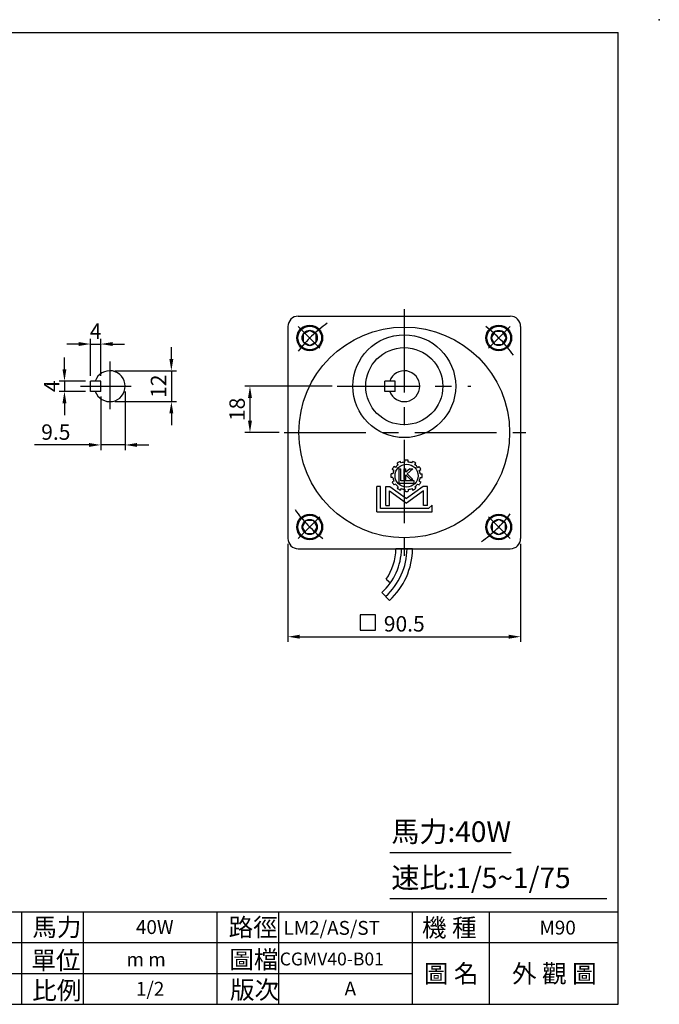
# Model space of a CAD drawing. Units: millimetres. Extents: x 273 to 809, y 75 to 465.
# Drawn here: x 560 to 809, y 82 to 465 of the extents above; entities that cross this region are included whole.
import ezdxf

# ---------------------------------------------------------------- set-up
doc = ezdxf.new("R2010")
doc.units = ezdxf.units.MM
doc.linetypes.add('CENTER', pattern=[50.8, 31.75, -6.35, 6.35, -6.35])
for name, color, linetype in [('BORDER', 5, 'Continuous'), ('CENTER', 6, 'CENTER'), ('DIM', 3, 'Continuous'), ('HACHURE', 1, 'Continuous'), ('HATCH', 1, 'Continuous'), ('MAIN', 7, 'Continuous')]:
    doc.layers.add(name, color=color, linetype=linetype)
doc.styles.add('CHINA', font='romanc.shx', dxfattribs={"bigfont": 'china.shx'})
doc.dimstyles.new('CHINA', dxfattribs={"dimtxt": 2.7, "dimasz": 2.3, "dimexe": 1.5, "dimexo": 1.5, "dimgap": 1.5, "dimtad": 1, "dimdec": 4, "dimlfac": -1, "dimzin": 9, "dimdsep": 46, "dimtxsty": 'CHINA', "dimcen": 0, "dimclrd": 256, "dimclre": 256, "dimclrt": 256, "dimadec": 0, "dimazin": 0, "dimtfac": 1, "dimtdec": 3, "dimtofl": 0, "dimtmove": 0, "dimatfit": 3, "dimfxl": 0, "dimtolj": 1, "dimtzin": 9, "dimarcsym": 0})

# ---------------------------------------------------------------- blocks, each defined once
blk = doc.blocks.new('A$C378C2230')
at = {"layer": 'DIM'}
for p, q in [((11.99, 20.1), (5.51, 20.1)), ((1.69, 8.3), (3.35, 6.9)), ((0, 3.13), (2.98, 0))]:
    blk.add_line(p, q, dxfattribs=at)
for radius, start, end in [(23.38, 312.2177, 359.1712), (25.54, 312.3388, 359.2413), (21.22, 325.1072, 359.0868), (27.7, 312.441, 359.3004)]:
    blk.add_arc((-15.71, 20.44), radius, start, end, dxfattribs=at)
blk = doc.blocks.new('*D25')
at = {"layer": 'Defpoints', "color": 0}
for p in [(664.17, 263.63), (754.67, 263.63), (754.67, 225.44)]:
    blk.add_point(p, dxfattribs=at)
at = {"layer": 'DIM', "lineweight": -2}
for p, q in [((664.17, 261.63), (664.17, 223.44)), ((754.67, 261.63), (754.67, 223.44)), ((668.77, 225.44), (750.07, 225.44))]:
    blk.add_line(p, q, dxfattribs=at)
at = {"layer": 'DIM'}
for points in [[(668.77, 226.21), (668.77, 224.67), (664.17, 225.44)], [(750.07, 226.21), (750.07, 224.67), (754.67, 225.44)]]:
    blk.add_solid(points, dxfattribs=at)
at = {"layer": 'DIM', "insert": (709.42, 230.44), "char_height": 6, "attachment_point": 5, "style": 'CHINA'}
blk.add_mtext('\\A1;90.5', dxfattribs=at)
blk = doc.blocks.new('*D31')
at = {"layer": 'Defpoints', "color": 0}
for p in [(587.34, 324.88), (577.22, 320.88), (587.34, 320.88)]:
    blk.add_point(p, dxfattribs=at)
at = {"layer": 'DIM', "lineweight": -2}
for p, q in [((577.22, 329.48), (577.22, 334.08)), ((585.34, 324.88), (575.22, 324.88)), ((577.22, 324.88), (577.22, 320.88)), ((585.34, 320.88), (575.22, 320.88)), ((577.22, 316.28), (577.22, 311.68))]:
    blk.add_line(p, q, dxfattribs=at)
at = {"layer": 'DIM'}
for points in [[(576.45, 329.48), (577.98, 329.48), (577.22, 324.88)], [(576.45, 316.28), (577.98, 316.28), (577.22, 320.88)]]:
    blk.add_solid(points, dxfattribs=at)
at = {"layer": 'DIM', "insert": (572.22, 322.88), "char_height": 6, "attachment_point": 5, "rotation": 90, "style": 'CHINA'}
blk.add_mtext('\\A1;4', dxfattribs=at)
blk = doc.blocks.new('*D32')
at = {"layer": 'Defpoints', "color": 0}
for p in [(591.34, 339.28), (587.34, 324.88), (591.34, 324.88)]:
    blk.add_point(p, dxfattribs=at)
at = {"layer": 'DIM', "lineweight": -2}
for p, q in [((587.34, 326.88), (587.34, 341.28)), ((591.34, 326.88), (591.34, 341.28)), ((582.74, 339.28), (578.14, 339.28)), ((587.34, 339.28), (591.34, 339.28)), ((595.94, 339.28), (600.54, 339.28))]:
    blk.add_line(p, q, dxfattribs=at)
at = {"layer": 'DIM'}
for points in [[(582.74, 340.05), (582.74, 338.52), (587.34, 339.28)], [(595.94, 340.05), (595.94, 338.52), (591.34, 339.28)]]:
    blk.add_solid(points, dxfattribs=at)
at = {"layer": 'DIM', "insert": (589.34, 344.28), "char_height": 6, "attachment_point": 5, "style": 'CHINA'}
blk.add_mtext('\\A1;4', dxfattribs=at)
blk = doc.blocks.new('*D33')
at = {"layer": 'Defpoints', "color": 0}
for p in [(683.33, 322.88), (649.39, 304.88), (662.71, 304.88)]:
    blk.add_point(p, dxfattribs=at)
at = {"layer": 'DIM', "lineweight": -2}
for p, q in [((681.33, 322.88), (647.39, 322.88)), ((649.39, 318.28), (649.39, 309.48)), ((660.71, 304.88), (647.39, 304.88))]:
    blk.add_line(p, q, dxfattribs=at)
at = {"layer": 'DIM'}
for points in [[(648.62, 318.28), (650.15, 318.28), (649.39, 322.88)], [(648.62, 309.48), (650.15, 309.48), (649.39, 304.88)]]:
    blk.add_solid(points, dxfattribs=at)
at = {"layer": 'DIM', "insert": (644.39, 313.88), "char_height": 6, "attachment_point": 5, "rotation": 90, "style": 'CHINA'}
blk.add_mtext('\\A1;18', dxfattribs=at)
blk = doc.blocks.new('3-03')
at = {"layer": 'HACHURE'}
for p, q in [((-1.42, 21.18), (-1.82, 21.88)), ((0.14, 21.6), (0.14, 22.4)), ((1.64, 21.6), (1.64, 22.4)), ((3.2, 21.18), (3.6, 21.88)), ((-4.61, 17.99), (-5.31, 18.39)), ((-3.86, 19.29), (-4.56, 19.69)), ((-2.72, 20.43), (-3.12, 21.13)), ((-2.51, 18.61), (-2.51, 12.45)), ((-2.51, 18.61), (-1.55, 18.61)), ((-1.55, 13.4), (-1.55, 18.61)), ((-0.35, 18.61), (-0.35, 14.11)), ((-0.35, 18.61), (0.61, 18.61)), ((0.61, 17.16), (0.61, 18.61)), ((2.37, 18.61), (0.61, 17.16)), ((3.67, 18.61), (1.13, 16.48)), ((2.37, 18.61), (3.67, 18.61)), ((4.5, 20.43), (4.9, 21.13)), ((5.64, 19.29), (6.34, 19.69)), ((6.39, 17.99), (7.09, 18.39)), ((-5.03, 16.43), (-5.83, 16.43)), ((-5.03, 14.93), (-5.83, 14.93)), ((-4.61, 13.37), (-5.31, 12.97)), ((4.11, 13.4), (-1.55, 13.4)), ((-0.35, 14.11), (0.61, 14.11)), ((0.61, 16.02), (2.54, 14.11)), ((0.61, 14.11), (0.61, 16.02)), ((3.6, 14.11), (1.13, 16.48)), ((2.54, 14.11), (3.6, 14.11)), ((4.11, 12.45), (4.11, 13.4)), ((6.39, 13.37), (7.09, 12.97)), ((6.81, 16.43), (7.61, 16.43)), ((6.81, 14.93), (7.61, 14.93)), ((-11.99, 0), (-11.99, 11.01)), ((-10.35, 11.01), (-11.99, 11.01)), ((-10.35, 1.55), (-10.35, 11.01)), ((-8.13, 11.01), (-6.34, 11.01)), ((-8.13, 2.85), (-8.13, 11.01)), ((-6.49, 9.11), (0.89, 3.8)), ((-6.49, 2.85), (-6.49, 9.11)), ((-6.34, 11.01), (0.89, 5.8)), ((-3.86, 12.07), (-4.56, 11.67)), ((-2.72, 10.93), (-3.12, 10.23)), ((-2.51, 12.45), (4.11, 12.45)), ((-1.42, 10.18), (-1.82, 9.48)), ((0.14, 9.76), (0.14, 8.96)), ((8.12, 11.01), (0.89, 5.8)), ((8.27, 9.11), (0.89, 3.8)), ((1.64, 9.76), (1.64, 8.96)), ((3.2, 10.18), (3.6, 9.48)), ((4.5, 10.93), (4.9, 10.23)), ((5.64, 12.07), (6.34, 11.67)), ((9.91, 11.01), (8.12, 11.01)), ((8.27, 2.85), (8.27, 9.11)), ((9.91, 2.85), (9.91, 11.01)), ((-11.99, 0), (11.99, 0)), ((10.42, 1.55), (-10.35, 1.55)), ((-8.13, 2.85), (-6.49, 2.85)), ((9.91, 2.85), (8.27, 2.85)), ((11.99, 2.91), (10.42, 1.55)), ((11.99, 0), (11.99, 2.91))]:
    blk.add_line(p, q, dxfattribs=at)
blk.add_circle((0.89, 15.68), 4.97, dxfattribs=at)
for radius, start, end in [(6.76, 113.6344, 126.3656), (5.97, 97.2186, 112.7814), (6.76, 83.6344, 96.3656), (5.97, 67.2186, 82.7814), (6.76, 53.6344, 66.3656), (6.76, 143.6344, 156.3656), (5.97, 157.2186, 172.7814), (5.97, 127.2186, 142.7814), (5.97, 37.2186, 52.7814), (6.76, 23.6344, 36.3656), (5.97, 7.2186, 22.7814), (6.76, 173.6344, 186.3656), (6.76, 203.6344, 216.3656), (5.97, 187.2186, 202.7814), (6.76, 323.6344, 336.3656), (5.97, 337.2186, 352.7814), (6.76, 353.6344, 6.3656), (5.97, 217.2186, 232.7814), (6.76, 233.6344, 246.3656), (5.97, 247.2186, 262.7814), (6.76, 263.6344, 276.3656), (5.97, 277.2186, 292.7814), (6.76, 293.6344, 306.3656), (5.97, 307.2186, 322.7814)]:
    blk.add_arc((0.89, 15.68), radius, start, end, dxfattribs=at)
blk = doc.blocks.new('*D37')
at = {"layer": 'Defpoints', "color": 0}
for p in [(594.84, 328.88), (594.84, 316.88), (618.81, 316.88)]:
    blk.add_point(p, dxfattribs=at)
at = {"layer": 'DIM', "lineweight": -2}
for p, q in [((618.81, 333.48), (618.81, 338.08)), ((596.84, 328.88), (620.81, 328.88)), ((618.81, 328.88), (618.81, 316.88)), ((596.84, 316.88), (620.81, 316.88)), ((618.81, 312.28), (618.81, 307.68))]:
    blk.add_line(p, q, dxfattribs=at)
at = {"layer": 'DIM'}
for points in [[(618.04, 333.48), (619.57, 333.48), (618.81, 328.88)], [(618.04, 312.28), (619.57, 312.28), (618.81, 316.88)]]:
    blk.add_solid(points, dxfattribs=at)
at = {"layer": 'DIM', "insert": (613.81, 322.88), "char_height": 6, "attachment_point": 5, "rotation": 90, "style": 'CHINA'}
blk.add_mtext('\\A1;12', dxfattribs=at)
blk = doc.blocks.new('*D38')
at = {"layer": 'Defpoints', "color": 0}
for p in [(600.84, 322.88), (591.34, 320.88), (591.34, 300.03)]:
    blk.add_point(p, dxfattribs=at)
at = {"layer": 'DIM', "lineweight": -2}
for p, q in [((591.34, 318.88), (591.34, 298.03)), ((600.84, 320.88), (600.84, 298.03)), ((586.74, 300.03), (565.57, 300.03)), ((600.84, 300.03), (591.34, 300.03)), ((605.44, 300.03), (610.04, 300.03))]:
    blk.add_line(p, q, dxfattribs=at)
at = {"layer": 'DIM'}
for points in [[(586.74, 300.8), (586.74, 299.27), (591.34, 300.03)], [(605.44, 300.8), (605.44, 299.27), (600.84, 300.03)]]:
    blk.add_solid(points, dxfattribs=at)
at = {"layer": 'DIM', "insert": (573.86, 305.03), "char_height": 6, "attachment_point": 5, "style": 'CHINA'}
blk.add_mtext('\\A1;9.5', dxfattribs=at)

msp = doc.modelspace()

# ---------------------------------------------------------------- linework, layer by layer
at = {"layer": 'BORDER'}
for p, q in [((274.64035, 460.4493), (792.64035, 460.4493)), ((792.64035, 82.4493), (792.64035, 460.4493)), ((274.64035, 118.4493), (792.64035, 118.4493)), ((274.64035, 82.4493), (792.64035, 82.4493))]:
    msp.add_line(p, q, dxfattribs=at)
at = {"layer": 'CENTER'}
for p, q in [((709.41536, 352.82183), (709.41536, 257.73461)), ((709.41536, 352.12069), (709.41536, 256.42481)), ((676.59598, 337.703), (668.19923, 346.09974)), ((742.23475, 337.703), (750.63149, 346.09974)), ((594.84384, 332.539), (594.84384, 314.01457)), ((583.49408, 322.88274), (603.18497, 322.88274)), ((683.32559, 322.88274), (735.263, 322.88274)), ((662.70642, 304.88361), (756.70011, 304.88361)), ((662.70645, 304.88361), (731.12847, 304.88361)), ((676.59598, 272.06423), (668.19923, 263.66749)), ((742.23475, 272.06423), (750.63149, 263.66749))]:
    msp.add_line(p, q, dxfattribs=at)
for start, end in [(125.2636802, 142.4677004), (35.2636802, 52.4677004), (215.2636802, 232.4677004), (305.2636802, 322.4677004)]:
    msp.add_arc((709.41536, 304.88361), 52, start, end, dxfattribs=at)
at = {"layer": 'DIM'}
for p, q in [((703.84674, 141.50896), (751.06505, 141.50896)), ((703.84674, 123.56077), (788.24644, 123.56077))]:
    msp.add_line(p, q, dxfattribs=at)
at = {"layer": 'DIM', "color": 3}
for p, q in [((560.64035, 82.4493), (560.64035, 118.4493)), ((584.64035, 82.4493), (584.64035, 118.4493)), ((636.64035, 82.4493), (636.64035, 118.4493)), ((636.64035, 82.4493), (636.64035, 118.4493)), ((660.64035, 82.4493), (660.64035, 118.4493)), ((712.64035, 82.4493), (712.64035, 118.4493)), ((742.64035, 82.4493), (742.64035, 118.4493)), ((412.64035, 106.4493), (792.64035, 106.4493)), ((628.64035, 106.4493), (704.64035, 106.4493)), ((412.64035, 94.4493), (712.64035, 94.4493))]:
    msp.add_line(p, q, dxfattribs=at)
at = {"layer": 'DIM'}
msp.add_lwpolyline([(692.19906, 227.93252), (698.19906, 227.93252), (698.19906, 233.93252), (692.19906, 233.93252)], close=True, dxfattribs=at)
at = {"layer": 'HATCH'}
for centre, radius in [((672.64581, 341.65316), 4.6), ((746.18491, 341.65316), 4.6), ((672.64581, 341.65316), 2.95), ((746.18491, 341.65316), 2.95), ((672.64581, 268.11406), 4.6), ((746.18491, 268.11406), 4.6), ((672.64581, 268.11406), 2.95), ((746.18491, 268.11406), 2.95)]:
    msp.add_circle(centre, radius, dxfattribs=at)
at = {"layer": 'MAIN'}
for p, q in [((668.16534, 350.13363), (750.66538, 350.13363)), ((664.16534, 346.13363), (664.16534, 263.63359)), ((754.66538, 346.13363), (754.66538, 263.63359)), ((587.34384, 320.88274), (587.34384, 324.88274)), ((591.34384, 324.88274), (587.34384, 324.88274)), ((591.34384, 320.88274), (591.34384, 324.88274)), ((701.91536, 320.88274), (701.91536, 324.88274)), ((705.91536, 324.88274), (701.91536, 324.88274)), ((705.91536, 320.88274), (705.91536, 324.88274)), ((591.34384, 320.88274), (587.34384, 320.88274)), ((705.91536, 320.88274), (701.91536, 320.88274)), ((668.16534, 259.63359), (750.66538, 259.63359))]:
    msp.add_line(p, q, dxfattribs=at)
for points in [[(672.64581, 344.60316), (670.09103, 343.12816), (670.09103, 340.17816), (672.64581, 338.70316), (675.20058, 340.17816), (675.20058, 343.12816)], [(749.13491, 341.65316), (747.65991, 344.20794), (744.70991, 344.20794), (743.23491, 341.65316), (744.70991, 339.09839), (747.65991, 339.09839)], [(669.69581, 268.11406), (671.17081, 265.55928), (674.12081, 265.55928), (675.59581, 268.11406), (674.12081, 270.66883), (671.17081, 270.66883)], [(746.18491, 265.16406), (748.73969, 266.63906), (748.73969, 269.58906), (746.18491, 271.06406), (743.63014, 269.58906), (743.63014, 266.63906)]]:
    msp.add_lwpolyline(points, close=True, dxfattribs=at)
for centre, radius in [((672.64581, 341.65316), 5), ((709.41536, 304.88361), 41), ((746.18491, 341.65316), 5), ((709.41536, 322.88274), 20), ((709.41536, 322.88274), 15), ((672.64581, 268.11406), 5), ((746.18491, 268.11406), 5)]:
    msp.add_circle(centre, radius, dxfattribs=at)
for centre, radius, start, end in [((668.16534, 346.13363), 4, 90, 180), ((750.66538, 346.13363), 4, 0, 90), ((594.84384, 322.88274), 6, 199.4712206, 160.5287794), ((709.41536, 322.88274), 6, 199.4712206, 160.5287794), ((668.16534, 263.63359), 4, 180, 270), ((750.66538, 263.63359), 4, 270, 0)]:
    msp.add_arc(centre, radius, start, end, dxfattribs=at)
msp.add_point((808.64035, 465.4493), dxfattribs=at)

# ---------------------------------------------------------------- block references
at = {"layer": 'DIM'}
msp.add_blockref('A$C378C2230', (700.6682, 239.53057), dxfattribs=at)
at = {"layer": 'MAIN', "xscale": 0.8999999999996362, "yscale": 0.8999999999996362}
msp.add_blockref('3-03', (709.51138, 273.9499), dxfattribs=at)

# ---------------------------------------------------------------- texts
at = {"layer": 'DIM', "style": 'CHINA'}
for s, height, p in [('馬力:40W', 8, (704.39052, 145.60637)), ('速比:1/5~1/75', 8, (704.39052, 127.66274)), ('馬力', 7, (564.69376, 108.954)), ('40W', 5.4, (605.00995, 109.78382)), ('路徑', 7, (641.08779, 108.90012)), ('LM2/AS/ST', 5.4, (662.43624, 109.47735)), ('機 種', 7, (716.31337, 108.74223)), ('M90', 5.4, (762.0041, 109.58143)), ('單位', 7, (564.3323, 96.07589)), ('圖檔', 7, (641.35744, 96.35479)), ('m m', 5.4, (601.34487, 97.18817)), ('CGMV40-B01', 5, (660.97828, 97.58143)), ('圖 名', 7, (717.04925, 90.87065)), ('外 觀 圖', 7, (751.3409, 90.87065)), ('比例', 7, (564.68418, 84.34756)), ('版次', 7, (641.62893, 84.55718)), ('1/2', 5.4, (605.00995, 85.78382)), ('A', 5.4, (686.18461, 85.88213))]:
    msp.add_text(s, height=height, dxfattribs=at).set_placement(p)

# ---------------------------------------------------------------- dimensions: what is measured, and where the dimension line sits
at = {"layer": 'DIM'}
dim = msp.add_linear_dim(base=(591.34384, 339.28369), p1=(587.34384, 324.88274), p2=(591.34384, 324.88274), dimstyle='CHINA', override={"dimscale": 2, "dimtxt": 3, "dimexe": 1, "dimexo": 1, "dimgap": 1, "dimtm": 1e-09, "dimtfac": 0.7, "dimtdec": 4, "dimtofl": 1}, dxfattribs=at)
dim.commit()
dim.dimension.update_dxf_attribs({"geometry": '*D32', "text_midpoint": (589.34384, 339.28369), "dimtype": 160})
for base, p1, p2, picture, middle in [((618.80582, 316.88274), (594.84384, 328.88274), (594.84384, 316.88274), '*D37', (618.80582, 322.88274)), ((577.21828, 320.88274), (587.34384, 324.88274), (587.34384, 320.88274), '*D31', (577.21828, 322.88274))]:
    dim = msp.add_linear_dim(base=base, p1=p1, p2=p2, angle=90, dimstyle='CHINA', override={"dimscale": 2, "dimtxt": 3, "dimexe": 1, "dimexo": 1, "dimgap": 1, "dimtm": 1e-09, "dimtfac": 0.7, "dimtdec": 4, "dimtofl": 1}, dxfattribs=at)
    dim.commit()
    dim.dimension.update_dxf_attribs({"geometry": picture, "text_midpoint": middle, "dimtype": 160})
for base, p1, p2, override, picture, middle in [((591.34384, 300.03267), (600.84384, 322.88274), (591.34384, 320.88274), {"dimscale": 2, "dimtxt": 3, "dimexe": 1, "dimexo": 1, "dimgap": 1, "dimtm": 1e-09, "dimtfac": 0.7, "dimtdec": 4, "dimtofl": 1}, '*D38', (573.85813, 305.03267)), ((754.66538, 225.44117), (664.16534, 263.63359), (754.66538, 263.63359), {"dimscale": 2, "dimtxt": 3, "dimexe": 1, "dimexo": 1, "dimgap": 1, "dimtm": 1e-09, "dimtfac": 0.7, "dimtdec": 4}, '*D25', (709.41536, 230.44117))]:
    dim = msp.add_linear_dim(base=base, p1=p1, p2=p2, dimstyle='CHINA', override=override, dxfattribs=at)
    dim.commit()
    dim.dimension.update_dxf_attribs({"geometry": picture, "text_midpoint": middle})
dim = msp.add_linear_dim(base=(649.38803, 304.88361), p1=(683.32559, 322.88274), p2=(662.70642, 304.88361), angle=90, text='18', dimstyle='CHINA', override={"dimscale": 2, "dimtxt": 3, "dimexe": 1, "dimexo": 1, "dimgap": 1, "dimtm": 1e-09, "dimtfac": 0.7, "dimtdec": 4}, dxfattribs=at)
dim.commit()
dim.dimension.update_dxf_attribs({"geometry": '*D33', "text_midpoint": (644.38803, 313.88318)})

doc.saveas('drawing.dxf')
